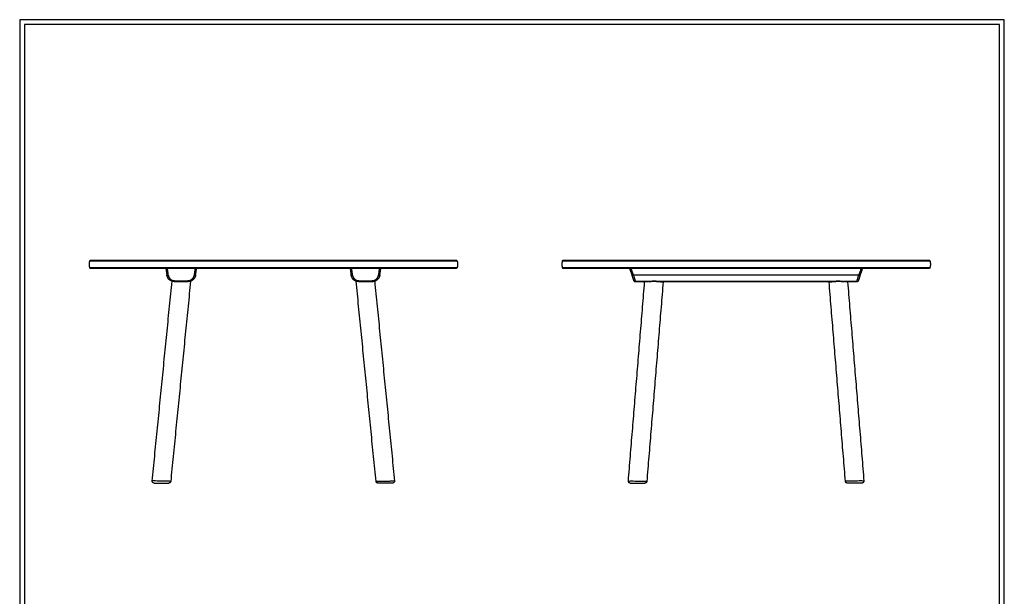
# Model space of a CAD drawing. Units: millimetres. Extents: x 0 to 3206, y 0 to 4534.
# Drawn here: x 0 to 3206, y 2656 to 4534 of the extents above; entities that cross this region are included whole.
import ezdxf

# ---------------------------------------------------------------- set-up
doc = ezdxf.new("R2010")
doc.units = ezdxf.units.MM
doc.header["$MEASUREMENT"] = 0
doc.layers.add('6121 Taro Table Ø120', color=7, linetype='Continuous', true_color=0x000000)
doc.layers.add('Layout Large', color=7, linetype='Continuous', true_color=0x000000)

# ---------------------------------------------------------------- blocks, each defined once
blk = doc.blocks.new('Fredericia Layout Large')
at = {"layer": 'Layout Large'}
for points in [[(0, 0), (2008.4, 0), (2008.4, 2840.5), (0, 2840.5)], [(10, 10), (1998.4, 10), (1998.4, 2830.5), (10, 2830.5)]]:
    blk.add_lwpolyline(points, close=True, dxfattribs=at)

msp = doc.modelspace()

# ---------------------------------------------------------------- linework, layer by layer
at = {"layer": '6121 Taro Table Ø120', "lineweight": -3}
for points, weights in [([(227.6, 3748.5), (224.4, 3737.5), (227.6, 3726.4)], [1, 0.893582937842, 0.864495020853]), ([(227.6, 3748.5), (228, 3750), (229.5, 3750)], [1, 0.762251377164, 0.910475552807]), ([(227.6, 3726.4), (228, 3725), (229.5, 3725)], [1, 0.762251377164, 0.910475552807]), ([(229.5, 3725), (229.5, 3725), (476, 3725)], [1, 0.8254967153, 0.858928571567]), ([(476, 3725), (523.1, 3725), (576, 3725)], [0.858928571567, 0.86563268959, 0.880698423471]), ([(1076, 3725), (1128.9, 3725), (1176, 3725)], [0.88069815994, 0.865632076877, 0.858928078455]), ([(1176, 3725), (1422.5, 3725), (1422.5, 3725)], [0.858928078455, 0.825498002269, 1]), ([(1424.4, 3748.5), (1424, 3750), (1422.5, 3750)], [1, 0.762251377164, 0.910475552807]), ([(1424.4, 3726.4), (1424, 3725), (1422.5, 3725)], [1, 0.762251377164, 0.910475552807]), ([(1424.4, 3748.5), (1427.6, 3737.5), (1424.4, 3726.4)], [1, 0.893582937842, 0.864495020853]), ([(1767, 3748.5), (1763.8, 3737.5), (1767, 3726.4)], [1, 0.893582937842, 0.864495020853]), ([(1767, 3748.5), (1767.4, 3750), (1768.9, 3750)], [1, 0.762251377164, 0.910475552807]), ([(1767, 3726.4), (1767.4, 3725), (1768.9, 3725)], [1, 0.762251377164, 0.910475552807]), ([(2365.4, 3750), (1768.9, 3750), (1768.9, 3750)], [1, 0.707106781187, 1]), ([(1768.9, 3725), (1768.9, 3725), (1985.4, 3725)], [1, 0.836788170468, 0.855472674399]), ([(1985.4, 3725), (2150.9, 3725), (2365.4, 3725)], [0.855472674399, 0.870318610719, 1]), ([(2962, 3750), (2962, 3750), (2365.4, 3750)], [1, 0.707106781187, 1]), ([(2365.4, 3725), (2580, 3725), (2745.4, 3725)], [1, 0.87036247128, 0.855561313942]), ([(2745.4, 3725), (2961.8, 3725), (2962, 3725)], [0.855561313942, 0.836944740704, 1]), ([(2963.9, 3748.5), (2963.5, 3750), (2962, 3750)], [1, 0.762251377164, 0.910475552807]), ([(2963.9, 3726.4), (2963.5, 3725), (2962, 3725)], [1, 0.762251377164, 0.910475552807]), ([(2963.9, 3748.5), (2967.1, 3737.5), (2963.9, 3726.4)], [1, 0.893582937842, 0.864495020853]), ([(479.1, 3702.6), (479.4, 3701), (484.1, 3701.6)], [1, 0.723740286269, 1]), ([(496.1, 3682.3), (488.3, 3684.9), (483.5, 3691.6)], [0.901939466271, 0.836265217497, 0.859730393478]), ([(484.1, 3701.6), (486.3, 3686), (501.9, 3684.4)], [0.94911213064, 0.751396444221, 0.962764140828]), ([(550.1, 3684.4), (565.7, 3686), (567.9, 3701.6)], [0.962764140828, 0.751396444221, 0.94911213064]), ([(572.8, 3702.6), (570.7, 3687.5), (556.4, 3682.5)], [0.94911213064, 0.788657067766, 0.897626101414]), ([(567.9, 3701.6), (572.6, 3701), (572.8, 3702.6)], [1, 0.723740286269, 1]), ([(1079.1, 3702.6), (1079.4, 3701), (1084.1, 3701.6)], [1, 0.723740286269, 1]), ([(1081.6, 3694.7), (1081.6, 3694.7), (1081.6, 3694.7)], [0.874933421658, 0.874949362853, 0.874965315935]), ([(1095.6, 3682.5), (1088.1, 3685.1), (1083.5, 3691.6)], [0.897686011055, 0.837042561032, 0.859730397305]), ([(1084.1, 3701.6), (1086.3, 3686), (1101.9, 3684.4)], [0.94911213064, 0.751396444221, 0.962764140828]), ([(1150.1, 3684.4), (1165.7, 3686), (1167.9, 3701.6)], [0.962764140828, 0.751396444221, 0.94911213064]), ([(1172.8, 3702.6), (1171, 3689.7), (1159.5, 3683.8)], [0.94911213064, 0.808442417934, 0.874849190991]), ([(1167.9, 3701.6), (1172.6, 3701), (1172.8, 3702.6)], [1, 0.723740286269, 1]), ([(1994, 3701.6), (1994.2, 3701), (1998.7, 3702.6)], [1, 0.723740286269, 1]), ([(1999.9, 3685.2), (1998.6, 3688.8), (1994, 3701.6)], [0.90842737111, 0.781184831562, 0.948994040003]), ([(1998.7, 3702.6), (2004.3, 3683.1), (2004.9, 3681.2)], [0.94911213064, 0.751396444221, 0.962764140828]), ([(2726, 3681.2), (2726.6, 3683.1), (2732.2, 3702.6)], [0.962764140828, 0.751396444221, 0.94911213064]), ([(2736.9, 3701.6), (2732.3, 3688.8), (2731, 3685.2)], [0.94911213064, 0.781135259637, 0.908434667687]), ([(2732.2, 3702.6), (2736.7, 3701), (2736.9, 3701.6)], [1, 0.723740286269, 1]), ([(501.4, 3681.2), (498.7, 3681.5), (496.1, 3682.3)], [0.962764140828, 0.926246441332, 0.901939466271]), ([(501.9, 3684.4), (501.6, 3681.2), (501.4, 3681.2)], [1, 0.822245799232, 0.992945838325]), ([(501.4, 3681.2), (501.4, 3681.2), (501.4, 3681.2)], [0.962771227113, 0.962767683913, 0.962764140828]), ([(550.1, 3684.4), (550.4, 3681.2), (550.5, 3681.2)], [1, 0.818647315623, 1]), ([(556.4, 3682.5), (553.6, 3681.5), (550.5, 3681.2)], [0.897626101414, 0.922930719841, 0.962764140828]), ([(1101.4, 3681.2), (1098.4, 3681.5), (1095.6, 3682.5)], [0.962764140828, 0.922977857393, 0.897686011055]), ([(1101.9, 3684.4), (1101.6, 3681.2), (1101.4, 3681.2)], [1, 0.818647315623, 1]), ([(1150.1, 3684.4), (1150.4, 3681.2), (1150.5, 3681.2)], [1, 0.818647315623, 1]), ([(1159.4, 3683.8), (1157.7, 3682.9), (1155.9, 3682.3)], [0.874965315935, 0.885722437374, 0.901883821149]), ([(2000.2, 3684.4), (2000.1, 3684.6), (1999.9, 3685.2)], [0.962764140828, 0.930966752364, 0.90842737111]), ([(2000.6, 3683.3), (2000.6, 3683.3), (2000.2, 3684.4)], [1, 0.980018975171, 0.962764140828]), ([(2000.2, 3684.4), (2001.4, 3681.2), (2004.9, 3681.2)], [1, 0.818647315623, 1]), ([(2004.9, 3681.2), (2005.3, 3680), (2005.3, 3680)], [0.962764140828, 0.980018975171, 1]), ([(2725.6, 3680), (2725.6, 3680), (2726, 3681.2)], [1, 0.980018975171, 0.962764140828]), ([(2730.7, 3684.4), (2729.5, 3681.2), (2726, 3681.2)], [1, 0.818647315623, 1]), ([(2730.7, 3684.4), (2730.3, 3683.3), (2730.3, 3683.3)], [0.962764140828, 0.980018975171, 1]), ([(2731, 3685.2), (2730.8, 3684.6), (2730.7, 3684.4)], [0.908434667687, 0.930971899008, 0.962764140828])]:
    msp.add_rational_spline(points, weights, degree=2, dxfattribs=at)
for points, weights, knots in [([(227.6, 3748.5), (227.6, 3748.5), (826, 3748.5), (1424.4, 3748.5), (1424.4, 3748.5)], [1, 0.707106781187, 1, 0.707106781187, 1], [0, 0, 0, 937.012276, 937.012276, 1874.024553, 1874.024553, 1874.024553]), ([(1424.4, 3726.4), (1424.4, 3726.4), (826, 3726.4), (227.6, 3726.4), (227.6, 3726.4)], [1, 0.707106781187, 1, 0.707106781187, 1], [1874.024553, 1874.024553, 1874.024553, 2811.036829, 2811.036829, 3748.049106, 3748.049106, 3748.049106]), ([(1422.5, 3750), (1422.5, 3750), (826, 3750), (229.5, 3750), (229.5, 3750)], [1, 0.707106781187, 1, 0.707106781187, 1], [1874.024553, 1874.024553, 1874.024553, 2811.036829, 2811.036829, 3748.049106, 3748.049106, 3748.049106]), ([(576, 3725), (695, 3725), (826, 3725), (957, 3725), (1076, 3725)], [0.880698423471, 0.916603355123, 1, 0.91660304907, 0.88069815994], [670.213064, 670.213064, 670.213064, 937.012276, 937.012276, 1203.812468, 1203.812468, 1203.812468]), ([(1767, 3748.5), (1767, 3748.5), (2365.4, 3748.5), (2963.9, 3748.5), (2963.9, 3748.5)], [1, 0.707106781187, 1, 0.707106781187, 1], [-937.012276, -937.012276, -937.012276, 0, 0, 937.012276, 937.012276, 937.012276]), ([(2963.9, 3726.4), (2963.9, 3726.4), (2365.4, 3726.4), (1767, 3726.4), (1767, 3726.4)], [1, 0.707106781187, 1, 0.707106781187, 1], [-937.012276, -937.012276, -937.012276, 0, 0, 937.012276, 937.012276, 937.012276]), ([(550.5, 3681.2), (538.3, 3680), (526, 3680), (513.7, 3680), (501.4, 3681.2)], [0.962764140828, 0.980018975171, 1, 0.980023078049, 0.962771227113], [0, 0, 0, 24.618531, 24.618531, 49.232006, 49.232006, 49.232006]), ([(501.9, 3684.4), (513.9, 3683.3), (526, 3683.3), (538.1, 3683.3), (550.1, 3684.4)], [0.962764140828, 0.980018975171, 1, 0.980018975171, 0.962764140828], [0, 0, 0, 24.126465, 24.126465, 48.25293, 48.25293, 48.25293]), ([(1150.5, 3681.2), (1138.3, 3680), (1126, 3680), (1113.7, 3680), (1101.4, 3681.2)], [0.962764140828, 0.980018975171, 1, 0.980018975171, 0.962764140828], [0, 0, 0, 24.618531, 24.618531, 49.237061, 49.237061, 49.237061]), ([(1101.9, 3684.4), (1113.9, 3683.3), (1126, 3683.3), (1138.1, 3683.3), (1150.1, 3684.4)], [0.962764140828, 0.980018975171, 1, 0.980018975171, 0.962764140828], [0, 0, 0, 24.126465, 24.126465, 48.25293, 48.25293, 48.25293]), ([(1160.3, 3030.4), (1160.2, 3030.6), (1171.3, 3031), (1175.7, 3031.1), (1181.2, 3031.3)], [0.855932769902, 0.834886520685, 1, 0.926770777959, 0.890159125846], [266.879839, 266.879839, 266.879839, 300.793234, 300.793234, 315.834111, 315.834111, 315.834111]), ([(1214.5, 3025), (1214.5, 3025), (1209.1, 3025), (1193.8, 3025), (1175.1, 3025), (1166.3, 3025), (1166.3, 3025)], [0.855642678606, 0.871045364338, 1, 0.707106781187, 1, 0.836091570164, 0.855635481629], [75.175474, 75.175474, 75.175474, 96.396032, 96.396032, 144.594048, 144.594048, 171.566544, 171.566544, 171.566544]), ([(1181.2, 3031.3), (1200.7, 3031.7), (1213.6, 3031.7), (1220.4, 3031.7), (1220.5, 3031.6)], [0.890159125846, 0.780336003228, 1, 0.872220260502, 0.855932769902], [75.199524, 75.199524, 75.199524, 120.317294, 120.317294, 146.562545, 146.562545, 146.562545]), ([(1987.9, 3025), (1987.9, 3025), (1996.5, 3025), (2015, 3025), (2030.4, 3025), (2036, 3025), (2036, 3025)], [0.855318007537, 0.837477876037, 1, 0.707106781187, 1, 0.869628905149, 0.855318007537], [-123.1404, -123.1404, -123.1404, -96.396032, -96.396032, -48.198016, -48.198016, -26.744368, -26.744368, -26.744368]), ([(2743, 3025), (2743, 3025), (2734.4, 3025), (2715.9, 3025), (2700.4, 3025), (2694.9, 3025), (2694.9, 3025)], [0.855318007537, 0.837477876037, 1, 0.707106781187, 1, 0.869628905149, 0.855318007537], [69.651664, 69.651664, 69.651664, 96.396032, 96.396032, 144.594048, 144.594048, 166.047696, 166.047696, 166.047696])]:
    msp.add_rational_spline(points, weights, degree=2, knots=knots, dxfattribs=at)
for points, degree in [([(476, 3725), (477.6, 3713.8), (479.1, 3702.6)], 2), ([(484.1, 3701.6), (482.5, 3713.3), (480.8, 3725)], 2), ([(571.2, 3725), (569.5, 3713.3), (567.9, 3701.6)], 2), ([(572.8, 3702.6), (574.4, 3713.8), (576, 3725)], 2), ([(1076, 3725), (1077.6, 3713.8), (1079.1, 3702.6)], 2), ([(1084.1, 3701.6), (1082.5, 3713.3), (1080.8, 3725)], 2), ([(1171.2, 3725), (1169.5, 3713.3), (1167.9, 3701.6)], 2), ([(1172.8, 3702.6), (1174.4, 3713.8), (1176, 3725)], 2), ([(1985.4, 3725), (1989.7, 3713.3), (1994, 3701.6)], 2), ([(1998.7, 3702.6), (1994.6, 3713.8), (1990.5, 3725)], 2), ([(2740.4, 3725), (2736.3, 3713.8), (2732.2, 3702.6)], 2), ([(2736.9, 3701.6), (2741.2, 3713.3), (2745.4, 3725)], 2), ([(2732.2, 3702.6), (2365.4, 3702.6), (1998.7, 3702.6)], 2), ([(431.5, 3031.6), (463.8, 3356.9), (496.1, 3682.3)], 2), ([(556.4, 3682.5), (524, 3356.4), (491.7, 3030.4)], 2), ([(1160.3, 3030.4), (1128, 3356.4), (1095.6, 3682.5)], 2), ([(1155.9, 3682.3), (1154.2, 3681.7), (1152.4, 3681.4), (1150.5, 3681.2)], 3), ([(1159.5, 3683.8), (1158.3, 3683.2), (1157.1, 3682.7), (1155.9, 3682.3)], 3), ([(1155.9, 3682.3), (1188.2, 3356.9), (1220.5, 3031.6)], 2), ([(1981.9, 3031.5), (2008.5, 3355.7), (2035, 3680)], 2), ([(2047.7, 3681.2), (2026.3, 3681.2), (2004.9, 3681.2)], 2), ([(2035, 3680), (2020.2, 3680), (2005.3, 3680)], 2), ([(2095.2, 3680), (2068.6, 3355.2), (2042, 3030.5)], 2), ([(2648.5, 3681.2), (2365.4, 3681.2), (2082.3, 3681.2)], 2), ([(2635.6, 3680), (2365.4, 3680), (2095.2, 3680)], 2), ([(2688.9, 3030.5), (2662.3, 3355.2), (2635.6, 3680)], 2), ([(2726, 3681.2), (2704.6, 3681.2), (2683.1, 3681.2)], 2), ([(2695.8, 3680), (2722.4, 3355.7), (2749, 3031.5)], 2), ([(2725.6, 3680), (2710.7, 3680), (2695.8, 3680)], 2), ([(491.7, 3030.4), (491.7, 3030.4), (491.7, 3030.4)], 2), ([(491.7, 3030.4), (491.7, 3030.4), (491.7, 3030.4), (491.7, 3030.4)], 3)]:
    msp.add_open_spline(points, degree=degree, dxfattribs=at)
for points, knots in [([(483.5, 3691.6), (483, 3692.3), (482.6, 3692.9), (482.2, 3693.6), (480.6, 3696.4), (479.6, 3699.5), (479.1, 3702.6)], [0, 0, 0, 0, 2.451049, 2.451049, 2.451049, 12.376152, 12.376152, 12.376152, 12.376152]), ([(1083.5, 3691.6), (1083, 3692.3), (1082.6, 3692.9), (1082.2, 3693.6), (1080.6, 3696.4), (1079.6, 3699.5), (1079.1, 3702.6)], [0, 0, 0, 0, 2.451049, 2.451049, 2.451049, 12.376153, 12.376153, 12.376153, 12.376153]), ([(2005.3, 3680), (2004.2, 3680), (2003, 3680.4), (2002.1, 3681.1), (2001.4, 3681.7), (2000.9, 3682.4), (2000.6, 3683.3)], [0, 0, 0, 0, 3.55965, 3.55965, 3.55965, 6.206916, 6.206916, 6.206916, 6.206916]), ([(2047.7, 3681.2), (2046.3, 3681.1), (2045, 3681), (2042.4, 3680.8), (2041.2, 3680.6), (2039, 3680.4), (2038, 3680.3), (2036.5, 3680.2), (2035.9, 3680.1), (2035.2, 3680), (2035, 3680), (2035, 3680)], [-57.615966, -57.615966, -57.615966, -57.615966, -52.332717, -52.332717, -46.441629, -46.441629, -40.55054, -40.55054, -34.659452, -34.659452, -29.021147, -29.021147, -29.021147, -29.021147]), ([(2047.7, 3681.2), (2047.9, 3681.2), (2048, 3681.2), (2049.8, 3681.3), (2051.6, 3681.5), (2055.3, 3681.9), (2057.3, 3682), (2061.2, 3682.3), (2063.2, 3682.3), (2067, 3682.3), (2069, 3682.3), (2072.9, 3682), (2074.8, 3681.9), (2078.6, 3681.5), (2080.3, 3681.3), (2082.1, 3681.2), (2082.2, 3681.2), (2082.3, 3681.2)], [0, 0, 0, 0, 0.466862, 0.466862, 6.484042, 6.484042, 12.501221, 12.501221, 18.5184, 18.5184, 24.512615, 24.512615, 30.506829, 30.506829, 36.501043, 36.501043, 36.927032, 36.927032, 36.927032, 36.927032]), ([(2083.1, 3681.2), (2081.6, 3681.3), (2080, 3681.5), (2076.3, 3681.9), (2074.2, 3682.1), (2069.9, 3682.4), (2067.7, 3682.5), (2063.4, 3682.5), (2061.2, 3682.4), (2056.9, 3682.1), (2054.7, 3681.8), (2051.4, 3681.5), (2050.3, 3681.4), (2049.1, 3681.3)], [0, 0, 0, 0, 5.565012, 5.565012, 12.201964, 12.201964, 18.838916, 18.838916, 25.565596, 25.565596, 32.292276, 32.292276, 36.375303, 36.375303, 36.375303, 36.375303]), ([(2082.3, 3681.2), (2083.8, 3681.1), (2085.1, 3681), (2087.7, 3680.8), (2088.9, 3680.6), (2091.1, 3680.4), (2092.1, 3680.3), (2093.7, 3680.2), (2094.2, 3680.1), (2095, 3680), (2095.2, 3680), (2095.2, 3680)], [0, 0, 0, 0, 5.283087, 5.283087, 11.184331, 11.184331, 17.085575, 17.085575, 22.986818, 22.986818, 28.888062, 28.888062, 28.888062, 28.888062]), ([(2635.6, 3680), (2635.7, 3680), (2635.9, 3680), (2636.6, 3680.1), (2637.2, 3680.2), (2638.8, 3680.3), (2639.7, 3680.4), (2642, 3680.6), (2643.2, 3680.8), (2645.8, 3681), (2647.1, 3681.1), (2648.5, 3681.2)], [28.516241, 28.516241, 28.516241, 28.516241, 34.417485, 34.417485, 40.318729, 40.318729, 46.219973, 46.219973, 52.121216, 52.121216, 57.404304, 57.404304, 57.404304, 57.404304]), ([(2681.8, 3681.3), (2680.6, 3681.4), (2679.4, 3681.5), (2676.2, 3681.8), (2674, 3682.1), (2669.7, 3682.4), (2667.5, 3682.5), (2663.2, 3682.5), (2661, 3682.4), (2656.7, 3682.1), (2654.6, 3681.9), (2650.9, 3681.5), (2649.3, 3681.3), (2647.8, 3681.2)], [1.58111, 1.58111, 1.58111, 1.58111, 5.666654, 5.666654, 12.393333, 12.393333, 19.120013, 19.120013, 25.756965, 25.756965, 32.393918, 32.393918, 37.95893, 37.95893, 37.95893, 37.95893]), ([(2648.5, 3681.2), (2648.7, 3681.2), (2648.8, 3681.2), (2650.5, 3681.3), (2652.3, 3681.5), (2656, 3681.9), (2658, 3682), (2661.9, 3682.3), (2663.9, 3682.3), (2667.7, 3682.3), (2669.7, 3682.3), (2673.6, 3682), (2675.6, 3681.9), (2679.3, 3681.5), (2681.1, 3681.3), (2682.9, 3681.2), (2683, 3681.2), (2683.1, 3681.2)], [0, 0, 0, 0, 0.425988, 0.425988, 6.420203, 6.420203, 12.414417, 12.414417, 18.408631, 18.408631, 24.425811, 24.425811, 30.44299, 30.44299, 36.460169, 36.460169, 36.927032, 36.927032, 36.927032, 36.927032]), ([(2695.8, 3680), (2695.8, 3680), (2695.7, 3680), (2695, 3680.1), (2694.4, 3680.2), (2692.9, 3680.3), (2691.9, 3680.4), (2689.7, 3680.6), (2688.5, 3680.8), (2685.9, 3681), (2684.6, 3681.1), (2683.1, 3681.2)], [-28.59482, -28.59482, -28.59482, -28.59482, -22.956514, -22.956514, -17.065426, -17.065426, -11.174338, -11.174338, -5.28325, -5.28325, 0, 0, 0, 0]), ([(2730.3, 3683.3), (2730, 3682.4), (2729.4, 3681.7), (2728.8, 3681.1), (2727.9, 3680.4), (2726.7, 3680), (2725.6, 3680)], [0.001028, 0.001028, 0.001028, 0.001028, 2.648295, 2.648295, 2.648295, 6.207945, 6.207945, 6.207945, 6.207945]), ([(437.5, 3025), (437.4, 3025), (437.2, 3025), (436.9, 3025), (436.6, 3025), (436.1, 3025.1), (435.7, 3025.2), (434.7, 3025.6), (434.1, 3026), (433.5, 3026.4), (432.8, 3027.1), (432.2, 3027.9), (431.9, 3028.8), (431.5, 3029.6), (431.4, 3030.6), (431.5, 3031.6)], [0.001233, 0.001233, 0.001233, 0.001233, 0.274938, 0.274938, 1.007984, 1.007984, 2.108142, 2.108142, 4.308241, 4.308241, 4.308241, 7.198357, 7.198357, 7.198357, 10.084797, 10.084797, 10.084797, 10.084797]), ([(470.8, 3031.3), (470.7, 3031.3), (470.5, 3031.3), (466.6, 3031.4), (462.6, 3031.4), (454.7, 3031.6), (450.9, 3031.6), (444, 3031.7), (440.9, 3031.7), (435.8, 3031.7), (434, 3031.7), (431.9, 3031.7), (431.5, 3031.6), (431.5, 3031.6)], [74.595648, 74.595648, 74.595648, 74.595648, 75.198309, 75.198309, 90.23797, 90.23797, 105.277632, 105.277632, 120.317294, 120.317294, 135.356955, 135.356955, 146.606962, 146.606962, 146.606962, 146.606962]), ([(437.5, 3025), (437.5, 3025), (437.8, 3025), (439.4, 3025), (440.9, 3025), (444.9, 3025), (447.4, 3025), (453, 3025), (456.1, 3025), (462.4, 3025), (465.6, 3025), (471.6, 3025), (474.4, 3025), (479.3, 3025), (481.4, 3025), (484.3, 3025), (485.3, 3025), (485.7, 3025), (485.7, 3025), (485.7, 3025)], [75.306371, 75.306371, 75.306371, 75.306371, 84.346536, 84.346536, 96.396039, 96.396039, 108.445542, 108.445542, 120.495046, 120.495046, 132.544549, 132.544549, 144.594052, 144.594052, 156.643555, 156.643555, 168.693058, 168.693058, 171.70682, 171.70682, 171.70682, 171.70682]), ([(491.7, 3030.4), (491.7, 3030.4), (491.6, 3030.4), (491.2, 3030.5), (490, 3030.6), (486.3, 3030.8), (483.8, 3030.9), (477.8, 3031.1), (474.4, 3031.2), (470.8, 3031.3)], [26.316964, 26.316964, 26.316964, 26.316964, 30.079323, 30.079323, 45.118985, 45.118985, 60.158647, 60.158647, 74.595648, 74.595648, 74.595648, 74.595648]), ([(491.7, 3030.4), (491.6, 3029.5), (491.3, 3028.7), (490.9, 3028), (490.5, 3027.3), (489.9, 3026.6), (489.3, 3026.1), (488.7, 3025.8), (488.2, 3025.5), (487.3, 3025.2), (487, 3025.1), (486.4, 3025), (486.2, 3025), (485.9, 3025), (485.8, 3025), (485.7, 3025)], [0.000052, 0.000052, 0.000052, 0.000052, 2.540161, 2.540161, 2.540161, 5.0825, 5.0825, 5.0825, 7.020978, 7.020978, 7.990252, 7.990252, 8.636203, 8.636203, 8.876542, 8.876542, 8.876542, 8.876542]), ([(1166.3, 3025), (1166.2, 3025), (1166, 3025), (1165.8, 3025), (1165.6, 3025), (1165, 3025.1), (1164.7, 3025.2), (1163.8, 3025.5), (1163.3, 3025.8), (1162.7, 3026.1), (1162.1, 3026.6), (1161.5, 3027.3), (1161.1, 3028), (1160.7, 3028.7), (1160.4, 3029.5), (1160.3, 3030.4)], [0.002689, 0.002689, 0.002689, 0.002689, 0.242227, 0.242227, 0.888113, 0.888113, 1.857291, 1.857291, 3.795601, 3.795601, 3.795601, 6.33782, 6.33782, 6.33782, 8.877907, 8.877907, 8.877907, 8.877907]), ([(1220.5, 3031.6), (1220.6, 3030.6), (1220.4, 3029.6), (1220.1, 3028.8), (1219.7, 3027.9), (1219.2, 3027.1), (1218.5, 3026.4), (1217.9, 3026), (1217.3, 3025.6), (1216.3, 3025.2), (1215.9, 3025.1), (1215.4, 3025), (1215.1, 3025), (1214.8, 3025), (1214.6, 3025), (1214.5, 3025)], [0, 0, 0, 0, 2.88683, 2.88683, 2.88683, 5.776952, 5.776952, 5.776952, 7.976941, 7.976941, 9.077011, 9.077011, 9.809997, 9.809997, 10.082508, 10.082508, 10.082508, 10.082508]), ([(1987.9, 3025), (1987.8, 3025), (1987.6, 3025), (1987.3, 3025), (1987, 3025), (1986.4, 3025.1), (1986.1, 3025.2), (1985.1, 3025.6), (1984.5, 3026), (1983.9, 3026.4), (1983.2, 3027), (1982.7, 3027.8), (1982.3, 3028.7), (1981.9, 3029.6), (1981.8, 3030.5), (1981.9, 3031.5)], [0.001533, 0.001533, 0.001533, 0.001533, 0.272082, 0.272082, 0.99752, 0.99752, 2.086252, 2.086252, 4.263599, 4.263599, 4.263599, 7.123541, 7.123541, 7.123541, 9.980208, 9.980208, 9.980208, 9.980208]), ([(1981.9, 3031.5), (1981.9, 3031.5), (1981.9, 3031.5), (1982.4, 3031.6), (1983.5, 3031.6), (1987.2, 3031.7), (1989.7, 3031.7), (1995.8, 3031.7), (1999.3, 3031.7), (2006.8, 3031.6), (2010.8, 3031.6), (2018.6, 3031.4), (2022.5, 3031.4), (2029.4, 3031.2), (2032.5, 3031.1), (2037.6, 3030.9), (2039.5, 3030.8), (2041.6, 3030.6), (2042, 3030.5), (2042, 3030.5)], [-153.819162, -153.819162, -153.819162, -153.819162, -150.396624, -150.396624, -135.356964, -135.356964, -120.317303, -120.317303, -105.277642, -105.277642, -90.237982, -90.237982, -75.198321, -75.198321, -60.158661, -60.158661, -45.119, -45.119, -33.320696, -33.320696, -33.320696, -33.320696]), ([(2042, 3030.5), (2041.9, 3029.6), (2041.7, 3028.8), (2041.3, 3028.1), (2040.8, 3027.3), (2040.3, 3026.7), (2039.6, 3026.2), (2039.1, 3025.8), (2038.5, 3025.5), (2037.6, 3025.2), (2037.3, 3025.1), (2036.8, 3025), (2036.5, 3025), (2036.3, 3025), (2036.1, 3025), (2036, 3025)], [0.000441, 0.000441, 0.000441, 0.000441, 2.57007, 2.57007, 2.57007, 5.142405, 5.142405, 5.142405, 7.10347, 7.10347, 8.084031, 8.084031, 8.737495, 8.737495, 8.982566, 8.982566, 8.982566, 8.982566]), ([(2749, 3031.5), (2749, 3031.5), (2749, 3031.5), (2748.5, 3031.6), (2747.4, 3031.6), (2743.7, 3031.7), (2741.2, 3031.7), (2735.1, 3031.7), (2731.6, 3031.7), (2724.1, 3031.6), (2720.1, 3031.6), (2712.3, 3031.4), (2708.4, 3031.4), (2701.4, 3031.2), (2698.3, 3031.1), (2693.3, 3030.9), (2691.4, 3030.8), (2689.4, 3030.6), (2688.9, 3030.5), (2688.9, 3030.5)], [86.530142, 86.530142, 86.530142, 86.530142, 90.23797, 90.23797, 105.277632, 105.277632, 120.317294, 120.317294, 135.356955, 135.356955, 150.396617, 150.396617, 165.436279, 165.436279, 180.47594, 180.47594, 195.515602, 195.515602, 206.928555, 206.928555, 206.928555, 206.928555]), ([(2694.9, 3025), (2694.8, 3025), (2694.6, 3025), (2694.3, 3025), (2694.1, 3025), (2693.6, 3025.1), (2693.3, 3025.2), (2692.4, 3025.5), (2691.8, 3025.8), (2691.3, 3026.2), (2690.6, 3026.7), (2690, 3027.3), (2689.6, 3028.1), (2689.2, 3028.8), (2689, 3029.6), (2688.9, 3030.5)], [0, 0, 0, 0, 0.245071, 0.245071, 0.898535, 0.898535, 1.879096, 1.879096, 3.840161, 3.840161, 3.840161, 6.412496, 6.412496, 6.412496, 8.982126, 8.982126, 8.982126, 8.982126]), ([(2749, 3031.5), (2749.1, 3030.5), (2748.9, 3029.6), (2748.6, 3028.7), (2748.2, 3027.8), (2747.6, 3027), (2746.9, 3026.4), (2746.4, 3026), (2745.8, 3025.6), (2744.8, 3025.2), (2744.4, 3025.1), (2743.9, 3025), (2743.6, 3025), (2743.3, 3025), (2743.1, 3025), (2743, 3025)], [0.000077, 0.000077, 0.000077, 0.000077, 2.856744, 2.856744, 2.856744, 5.716685, 5.716685, 5.716685, 7.894033, 7.894033, 8.982765, 8.982765, 9.708203, 9.708203, 9.978751, 9.978751, 9.978751, 9.978751])]:
    msp.add_open_spline(points, degree=3, knots=knots, dxfattribs=at)

# ---------------------------------------------------------------- block references
at = {"layer": '6121 Taro Table Ø120', "xscale": 1.596324131893745, "yscale": 1.596324131893745, "zscale": 1.596324131893745}
msp.add_blockref('Fredericia Layout Large', (0, 0), dxfattribs=at)

doc.saveas('drawing.dxf')
